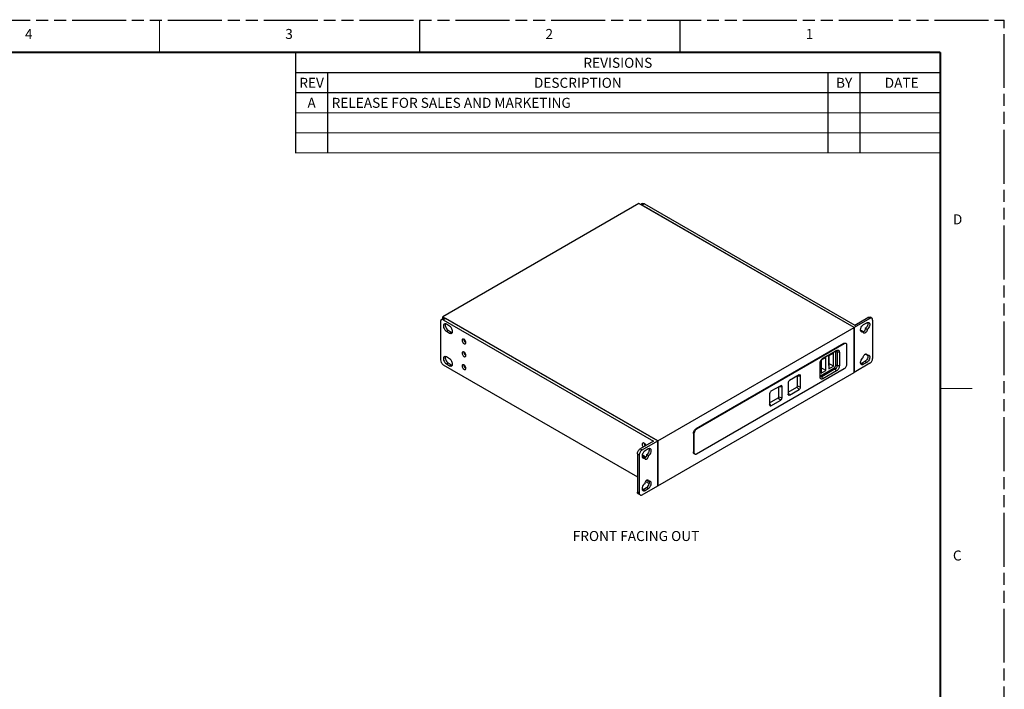
# Model space of a CAD drawing. Units: inches. Extents: x 0 to 68, y 0 to 44.
# Drawn here: x 37.3 to 68, y 23.1 to 44 of the extents above; entities that cross this region are included whole.
import ezdxf

# ---------------------------------------------------------------- set-up
doc = ezdxf.new("R2010")
doc.units = ezdxf.units.IN
doc.header["$LTSCALE"] = 3.74
doc.header["$MEASUREMENT"] = 0
doc.linetypes.add('PHANTOM', pattern=[0.8, 0.45, -0.05, 0.1, -0.05, 0.1, -0.05])
doc.layers.get('0').update_dxf_attribs({"linetype": 'CONTINUOUS'})
doc.layers.add('7_ALL_ROUNDS', color=7, linetype='CONTINUOUS')
doc.layers.add('DEFAULT_3', color=7, linetype='PHANTOM')
doc.styles.get("Standard").update_dxf_attribs({"font": 'txt', "width": 0.8})
doc.styles.add('TEXTSTYLE_2', font='txt', dxfattribs={"width": 0.8})

msp = doc.modelspace()

# ---------------------------------------------------------------- linework, layer by layer
at = {"color": 7, "linetype": 'CONTINUOUS'}
for p, q in [((56.593, 38.281), (50.467, 34.743)), ((63.308, 34.403), (56.593, 38.281)), ((50.467, 34.674), (50.467, 34.743)), ((50.467, 34.743), (57.182, 30.866)), ((50.679, 34.45), (50.581, 34.506)), ((63.607, 34.495), (63.705, 34.551)), ((50.581, 34.288), (50.679, 34.231)), ((50.637, 34.32), (50.735, 34.264)), ((57.182, 30.866), (63.308, 34.403)), ((63.308, 33.002), (63.308, 34.403)), ((63.31, 34.404), (63.31, 33.003)), ((63.596, 34.271), (63.54, 34.303)), ((63.716, 34.34), (63.661, 34.373)), ((62.329, 33.439), (62.722, 33.666)), ((62.339, 33.446), (62.757, 33.688)), ((62.664, 33.602), (62.518, 33.518)), ((62.518, 33.518), (62.518, 33.116)), ((62.521, 33.225), (62.521, 33.52)), ((62.664, 33.2), (62.664, 33.602)), ((62.777, 33.634), (62.777, 33.207)), ((62.85, 33.635), (62.85, 33.208)), ((63.716, 33.537), (63.661, 33.569)), ((50.679, 33.43), (50.581, 33.486)), ((50.581, 33.267), (50.679, 33.211)), ((50.637, 33.299), (50.735, 33.243)), ((62.246, 33.286), (62.246, 33.29)), ((62.246, 32.859), (62.246, 33.286)), ((62.248, 32.901), (62.248, 33.299)), ((62.425, 33.465), (62.279, 33.38)), ((62.279, 33.38), (62.279, 32.979)), ((62.283, 33.087), (62.283, 33.382)), ((62.335, 33.444), (62.339, 33.446)), ((62.425, 33.063), (62.425, 33.465)), ((62.518, 33.223), (62.521, 33.225)), ((62.518, 33.116), (62.664, 33.2)), ((62.664, 33.2), (62.521, 33.283)), ((63.649, 33.344), (63.552, 33.288)), ((63.705, 33.312), (63.607, 33.256)), ((57.182, 29.464), (63.308, 33.002)), ((62.279, 33.085), (62.283, 33.087)), ((62.279, 32.979), (62.425, 33.063)), ((62.425, 33.063), (62.283, 33.145)), ((62.722, 33.111), (62.303, 32.869)), ((62.757, 33.047), (62.339, 32.806)), ((57.18, 30.864), (57.18, 29.463)), ((57.182, 29.464), (57.182, 30.866)), ((56.882, 30.611), (56.785, 30.555)), ((56.773, 30.331), (56.718, 30.363)), ((56.894, 30.401), (56.838, 30.433)), ((56.894, 29.597), (56.838, 29.629)), ((56.729, 29.348), (56.827, 29.405)), ((56.785, 29.316), (56.882, 29.372)), ((57.18, 29.465), (57.182, 29.464))]:
    msp.add_line(p, q, dxfattribs=at)
at = {"color": 9, "linetype": 'CONTINUOUS'}
for p, q in [((50.581, 34.288), (50.637, 34.32)), ((50.679, 34.231), (50.735, 34.264)), ((62.757, 33.688), (62.722, 33.666)), ((62.777, 33.634), (62.736, 33.658)), ((62.85, 33.635), (62.777, 33.634)), ((50.581, 33.267), (50.637, 33.299)), ((50.679, 33.211), (50.735, 33.243)), ((62.246, 33.286), (62.246, 33.29)), ((62.339, 33.446), (62.335, 33.444)), ((62.777, 33.207), (62.736, 33.231)), ((62.85, 33.208), (62.777, 33.207)), ((63.607, 33.256), (63.552, 33.288)), ((63.705, 33.312), (63.649, 33.344)), ((62.246, 32.859), (62.248, 32.901)), ((62.303, 32.869), (62.262, 32.893)), ((62.722, 33.111), (62.681, 33.134)), ((62.757, 33.047), (62.722, 33.111)), ((62.339, 32.806), (62.303, 32.869)), ((56.785, 29.316), (56.729, 29.348)), ((56.882, 29.372), (56.827, 29.405))]:
    msp.add_line(p, q, dxfattribs=at)
at = {"color": 7, "linetype": 'CONTINUOUS'}
for points, const_width in [([(41.625, 43), (41.625, 44)], 0.04), ([(49.75, 43), (49.75, 44)], 0.04), ([(57.875, 43), (57.875, 44)], 0.04), ([(66, 43), (1, 43)], 0.06), ([(66, 43), (66, 1)], 0.06), ([(66, 32.5), (67, 32.5)], 0.04)]:
    msp.add_lwpolyline(points, dxfattribs=dict(at, const_width=const_width))
at = {"color": 2, "linetype": 'CONTINUOUS', "const_width": 0.04}
for points in [[(66.018, 42.986), (45.853, 42.986)], [(45.873, 42.986), (45.873, 39.861)], [(65.998, 42.986), (65.998, 39.861)], [(65.998, 42.361), (45.873, 42.361)], [(46.873, 42.361), (46.873, 39.861)], [(62.498, 42.361), (62.498, 39.861)], [(63.498, 42.361), (63.498, 39.861)], [(65.998, 41.736), (45.873, 41.736)], [(65.998, 41.111), (45.873, 41.111)], [(65.998, 40.486), (45.873, 40.486)], [(66.018, 39.861), (45.853, 39.861)]]:
    msp.add_lwpolyline(points, dxfattribs=at)
at = {"color": 7, "linetype": 'CONTINUOUS'}
for centre, radius, start, end in [((51.203, 34.037), 0.0752, 177.174, 180.016), ((51.203, 33.636), 0.0752, 177.174, 180.016), ((63.585, 33.569), 0.0758, 359.9779, 3.2653), ((51.203, 33.234), 0.0752, 177.174, 180.016), ((56.827, 30.79), 0.0752, 177.174, 180.016), ((56.762, 30.356), 0.0666, 170.9453, 176.6063), ((56.827, 30.388), 0.0752, 177.174, 180.016), ((56.673, 30.274), 0.144, 29.5805, 38.7202), ((56.763, 29.629), 0.0758, 359.9779, 3.2653)]:
    msp.add_arc(centre, radius, start, end, dxfattribs=at)
for points, knots in [([(50.514, 34.513), (50.508, 34.509), (50.496, 34.497), (50.487, 34.471), (50.486, 34.439), (50.496, 34.392), (50.524, 34.336), (50.561, 34.3), (50.581, 34.288)], [0, 0, 0, 0, 0.087139, 0.186845, 0.304517, 0.438655, 0.730108, 1, 1, 1, 1]), ([(50.581, 34.506), (50.57, 34.513), (50.548, 34.522), (50.524, 34.518), (50.514, 34.513)], [0, 0, 0, 0, 0.55086, 1, 1, 1, 1]), ([(50.549, 34.52), (50.543, 34.505), (50.54, 34.466), (50.557, 34.41), (50.589, 34.358), (50.62, 34.33), (50.637, 34.32)], [0, 0, 0, 0, 0.211388, 0.472031, 0.748738, 1, 1, 1, 1]), ([(50.746, 34.225), (50.752, 34.229), (50.765, 34.241), (50.773, 34.267), (50.774, 34.299), (50.764, 34.346), (50.736, 34.402), (50.7, 34.438), (50.679, 34.45)], [0, 0, 0, 0, 0.087139, 0.186845, 0.304517, 0.438655, 0.730108, 1, 1, 1, 1]), ([(63.54, 34.27), (63.534, 34.274), (63.521, 34.286), (63.513, 34.312), (63.512, 34.344), (63.522, 34.391), (63.55, 34.447), (63.587, 34.483), (63.607, 34.495)], [0, 0, 0, 0, 0.08714, 0.186855, 0.304533, 0.43867, 0.730105, 1, 1, 1, 1]), ([(63.737, 34.564), (63.743, 34.55), (63.746, 34.515), (63.732, 34.463), (63.703, 34.412), (63.676, 34.384), (63.661, 34.373)], [0, 0, 0, 0, 0.209025, 0.46514, 0.740923, 1, 1, 1, 1]), ([(63.705, 34.551), (63.716, 34.558), (63.738, 34.567), (63.763, 34.563), (63.772, 34.558)], [0, 0, 0, 0, 0.550851, 1, 1, 1, 1]), ([(63.772, 34.558), (63.778, 34.554), (63.789, 34.543), (63.799, 34.519), (63.8, 34.49), (63.793, 34.445), (63.768, 34.391), (63.735, 34.354), (63.716, 34.34)], [0, 0, 0, 0, 0.086896, 0.185233, 0.300431, 0.431792, 0.721322, 1, 1, 1, 1]), ([(50.679, 34.231), (50.69, 34.225), (50.712, 34.216), (50.737, 34.22), (50.746, 34.225)], [0, 0, 0, 0, 0.55086, 1, 1, 1, 1]), ([(50.735, 34.264), (50.737, 34.262), (50.747, 34.257), (50.759, 34.253), (50.767, 34.252)], [0, 0, 0, 0, 0.26808, 1, 1, 1, 1]), ([(63.54, 34.303), (63.538, 34.302), (63.531, 34.299), (63.524, 34.297), (63.519, 34.297)], [0, 0, 0, 0, 0.261956, 1, 1, 1, 1]), ([(63.596, 34.271), (63.586, 34.267), (63.567, 34.261), (63.548, 34.266), (63.54, 34.27)], [0, 0, 0, 0, 0.540063, 1, 1, 1, 1]), ([(63.613, 34.232), (63.607, 34.235), (63.598, 34.247), (63.596, 34.262), (63.596, 34.271)], [0, 0, 0, 0, 0.449195, 1, 1, 1, 1]), ([(63.661, 34.373), (63.661, 34.354), (63.649, 34.317), (63.626, 34.287), (63.611, 34.275)], [0, 0, 0, 0, 0.489841, 1, 1, 1, 1]), ([(63.716, 34.34), (63.716, 34.325), (63.708, 34.293), (63.686, 34.26), (63.663, 34.239), (63.642, 34.227), (63.622, 34.226), (63.613, 34.232)], [0, 0, 0, 0, 0.271097, 0.563839, 0.698572, 0.81676, 1, 1, 1, 1]), ([(51.09, 34.044), (51.084, 34.041), (51.074, 34.028), (51.072, 34.013), (51.072, 34.005)], [0, 0, 0, 0, 0.449195, 1, 1, 1, 1]), ([(51.072, 34.005), (51.072, 33.99), (51.081, 33.959), (51.102, 33.925), (51.125, 33.905), (51.146, 33.893), (51.166, 33.892), (51.175, 33.897)], [0, 0, 0, 0, 0.271097, 0.563839, 0.698572, 0.81676, 1, 1, 1, 1]), ([(51.192, 33.936), (51.192, 33.951), (51.184, 33.983), (51.162, 34.016), (51.139, 34.036), (51.118, 34.048), (51.099, 34.049), (51.09, 34.044)], [0, 0, 0, 0, 0.271097, 0.563839, 0.698572, 0.81676, 1, 1, 1, 1]), ([(51.128, 34.037), (51.128, 34.022), (51.136, 33.991), (51.154, 33.964), (51.165, 33.952)], [0, 0, 0, 0, 0.480825, 1, 1, 1, 1]), ([(51.165, 33.952), (51.167, 33.95), (51.175, 33.942), (51.184, 33.936), (51.191, 33.932)], [0, 0, 0, 0, 0.266367, 1, 1, 1, 1]), ([(51.175, 33.897), (51.18, 33.901), (51.19, 33.913), (51.192, 33.928), (51.192, 33.936)], [0, 0, 0, 0, 0.449195, 1, 1, 1, 1]), ([(51.09, 33.642), (51.084, 33.639), (51.074, 33.626), (51.072, 33.611), (51.072, 33.603)], [0, 0, 0, 0, 0.449195, 1, 1, 1, 1]), ([(51.072, 33.603), (51.072, 33.588), (51.081, 33.557), (51.102, 33.524), (51.125, 33.503), (51.146, 33.491), (51.166, 33.49), (51.175, 33.496)], [0, 0, 0, 0, 0.271097, 0.563839, 0.698572, 0.81676, 1, 1, 1, 1]), ([(51.192, 33.534), (51.192, 33.549), (51.184, 33.581), (51.162, 33.614), (51.139, 33.634), (51.118, 33.646), (51.099, 33.647), (51.09, 33.642)], [0, 0, 0, 0, 0.271097, 0.563839, 0.698572, 0.81676, 1, 1, 1, 1]), ([(51.128, 33.636), (51.128, 33.62), (51.136, 33.589), (51.154, 33.562), (51.165, 33.55)], [0, 0, 0, 0, 0.480825, 1, 1, 1, 1]), ([(51.165, 33.55), (51.167, 33.548), (51.175, 33.541), (51.184, 33.534), (51.191, 33.53)], [0, 0, 0, 0, 0.266367, 1, 1, 1, 1]), ([(51.175, 33.496), (51.18, 33.499), (51.19, 33.511), (51.192, 33.526), (51.192, 33.534)], [0, 0, 0, 0, 0.449195, 1, 1, 1, 1]), ([(62.722, 33.666), (62.728, 33.67), (62.741, 33.675), (62.756, 33.673), (62.761, 33.67)], [0, 0, 0, 0, 0.550856, 1, 1, 1, 1]), ([(62.757, 33.688), (62.768, 33.694), (62.79, 33.703), (62.825, 33.698), (62.847, 33.671), (62.85, 33.647), (62.85, 33.635)], [0, 0, 0, 0, 0.275451, 0.500046, 0.724611, 1, 1, 1, 1]), ([(62.761, 33.67), (62.766, 33.667), (62.776, 33.656), (62.777, 33.642), (62.777, 33.634)], [0, 0, 0, 0, 0.449176, 1, 1, 1, 1]), ([(63.596, 33.467), (63.596, 33.482), (63.604, 33.514), (63.626, 33.548), (63.649, 33.568), (63.67, 33.58), (63.69, 33.581), (63.699, 33.576)], [0, 0, 0, 0, 0.271097, 0.563839, 0.698572, 0.81676, 1, 1, 1, 1]), ([(63.738, 33.543), (63.744, 33.528), (63.746, 33.49), (63.729, 33.434), (63.696, 33.382), (63.666, 33.354), (63.649, 33.344)], [0, 0, 0, 0, 0.212137, 0.472887, 0.74919, 1, 1, 1, 1]), ([(63.699, 33.576), (63.704, 33.573), (63.714, 33.56), (63.716, 33.545), (63.716, 33.537)], [0, 0, 0, 0, 0.449195, 1, 1, 1, 1]), ([(63.772, 33.537), (63.778, 33.534), (63.79, 33.521), (63.799, 33.495), (63.8, 33.464), (63.79, 33.416), (63.762, 33.36), (63.725, 33.324), (63.705, 33.312)], [0, 0, 0, 0, 0.08714, 0.186855, 0.304533, 0.43867, 0.730105, 1, 1, 1, 1]), ([(63.716, 33.537), (63.726, 33.541), (63.744, 33.546), (63.764, 33.542), (63.772, 33.537)], [0, 0, 0, 0, 0.540063, 1, 1, 1, 1]), ([(50.514, 33.492), (50.508, 33.489), (50.496, 33.476), (50.487, 33.45), (50.486, 33.419), (50.496, 33.371), (50.524, 33.315), (50.561, 33.279), (50.581, 33.267)], [0, 0, 0, 0, 0.087139, 0.186845, 0.304517, 0.438655, 0.730108, 1, 1, 1, 1]), ([(50.581, 33.486), (50.57, 33.492), (50.548, 33.501), (50.524, 33.498), (50.514, 33.492)], [0, 0, 0, 0, 0.55086, 1, 1, 1, 1]), ([(50.549, 33.499), (50.543, 33.484), (50.54, 33.446), (50.557, 33.39), (50.589, 33.337), (50.62, 33.309), (50.637, 33.299)], [0, 0, 0, 0, 0.211388, 0.472031, 0.748738, 1, 1, 1, 1]), ([(50.746, 33.204), (50.752, 33.208), (50.765, 33.221), (50.773, 33.247), (50.774, 33.278), (50.764, 33.326), (50.736, 33.381), (50.7, 33.418), (50.679, 33.43)], [0, 0, 0, 0, 0.087139, 0.186845, 0.304517, 0.438655, 0.730108, 1, 1, 1, 1]), ([(50.679, 33.211), (50.69, 33.205), (50.712, 33.195), (50.737, 33.199), (50.746, 33.204)], [0, 0, 0, 0, 0.55086, 1, 1, 1, 1]), ([(50.735, 33.243), (50.737, 33.242), (50.747, 33.236), (50.759, 33.232), (50.767, 33.231)], [0, 0, 0, 0, 0.26808, 1, 1, 1, 1]), ([(51.09, 33.24), (51.084, 33.237), (51.074, 33.225), (51.072, 33.21), (51.072, 33.202)], [0, 0, 0, 0, 0.449195, 1, 1, 1, 1]), ([(51.072, 33.202), (51.072, 33.187), (51.081, 33.155), (51.102, 33.122), (51.125, 33.102), (51.146, 33.09), (51.166, 33.089), (51.175, 33.094)], [0, 0, 0, 0, 0.271097, 0.563839, 0.698572, 0.81676, 1, 1, 1, 1]), ([(51.192, 33.133), (51.192, 33.148), (51.184, 33.179), (51.162, 33.212), (51.139, 33.233), (51.118, 33.245), (51.099, 33.245), (51.09, 33.24)], [0, 0, 0, 0, 0.271097, 0.563839, 0.698572, 0.81676, 1, 1, 1, 1]), ([(51.128, 33.234), (51.128, 33.219), (51.136, 33.187), (51.154, 33.16), (51.165, 33.149)], [0, 0, 0, 0, 0.480825, 1, 1, 1, 1]), ([(62.246, 33.29), (62.246, 33.293), (62.247, 33.303), (62.249, 33.314), (62.251, 33.322)], [0, 0, 0, 0, 0.239136, 1, 1, 1, 1]), ([(62.251, 33.322), (62.253, 33.331), (62.266, 33.369), (62.288, 33.404), (62.31, 33.425)], [0, 0, 0, 0, 0.246577, 1, 1, 1, 1]), ([(62.31, 33.425), (62.312, 33.427), (62.32, 33.434), (62.329, 33.44), (62.335, 33.444)], [0, 0, 0, 0, 0.260462, 1, 1, 1, 1]), ([(62.777, 33.207), (62.777, 33.188), (62.764, 33.15), (62.738, 33.12), (62.722, 33.111)], [0, 0, 0, 0, 0.499974, 1, 1, 1, 1]), ([(62.85, 33.208), (62.85, 33.176), (62.828, 33.113), (62.785, 33.063), (62.757, 33.047)], [0, 0, 0, 0, 0.499974, 1, 1, 1, 1]), ([(63.54, 33.249), (63.534, 33.253), (63.522, 33.264), (63.513, 33.289), (63.512, 33.318), (63.519, 33.363), (63.544, 33.417), (63.577, 33.453), (63.596, 33.467)], [0, 0, 0, 0, 0.086896, 0.185233, 0.300431, 0.431792, 0.721322, 1, 1, 1, 1]), ([(63.552, 33.288), (63.549, 33.287), (63.539, 33.281), (63.528, 33.278), (63.52, 33.276)], [0, 0, 0, 0, 0.267601, 1, 1, 1, 1]), ([(63.607, 33.256), (63.596, 33.25), (63.574, 33.24), (63.549, 33.244), (63.54, 33.249)], [0, 0, 0, 0, 0.550851, 1, 1, 1, 1]), ([(51.165, 33.149), (51.167, 33.147), (51.175, 33.139), (51.184, 33.132), (51.191, 33.128)], [0, 0, 0, 0, 0.266367, 1, 1, 1, 1]), ([(51.175, 33.094), (51.18, 33.097), (51.19, 33.109), (51.192, 33.124), (51.192, 33.133)], [0, 0, 0, 0, 0.449195, 1, 1, 1, 1]), ([(62.258, 32.869), (62.256, 32.871), (62.25, 32.88), (62.248, 32.892), (62.248, 32.901)], [0, 0, 0, 0, 0.221509, 1, 1, 1, 1]), ([(62.339, 32.806), (62.328, 32.8), (62.306, 32.791), (62.271, 32.796), (62.249, 32.823), (62.246, 32.847), (62.246, 32.859)], [0, 0, 0, 0, 0.275451, 0.500046, 0.724611, 1, 1, 1, 1]), ([(62.303, 32.869), (62.297, 32.865), (62.284, 32.86), (62.269, 32.862), (62.264, 32.865)], [0, 0, 0, 0, 0.550856, 1, 1, 1, 1]), ([(56.713, 30.796), (56.708, 30.793), (56.698, 30.781), (56.696, 30.766), (56.696, 30.758)], [0, 0, 0, 0, 0.449195, 1, 1, 1, 1]), ([(56.696, 30.758), (56.696, 30.742), (56.704, 30.71), (56.723, 30.683), (56.734, 30.671)], [0, 0, 0, 0, 0.481743, 1, 1, 1, 1]), ([(56.811, 30.716), (56.808, 30.729), (56.796, 30.754), (56.771, 30.783), (56.742, 30.801), (56.721, 30.801), (56.713, 30.796)], [0, 0, 0, 0, 0.294332, 0.580895, 0.818459, 1, 1, 1, 1]), ([(56.751, 30.79), (56.751, 30.775), (56.76, 30.743), (56.777, 30.716), (56.788, 30.705)], [0, 0, 0, 0, 0.480825, 1, 1, 1, 1]), ([(56.785, 30.555), (56.764, 30.543), (56.728, 30.507), (56.699, 30.451), (56.69, 30.404), (56.69, 30.372), (56.699, 30.346), (56.711, 30.334), (56.718, 30.33)], [0, 0, 0, 0, 0.269895, 0.56133, 0.695467, 0.813145, 0.91286, 1, 1, 1, 1]), ([(56.838, 30.433), (56.854, 30.444), (56.881, 30.472), (56.91, 30.523), (56.924, 30.575), (56.921, 30.611), (56.915, 30.625)], [0, 0, 0, 0, 0.259077, 0.53486, 0.790975, 1, 1, 1, 1]), ([(56.949, 30.618), (56.94, 30.623), (56.916, 30.627), (56.893, 30.618), (56.882, 30.611)], [0, 0, 0, 0, 0.449149, 1, 1, 1, 1]), ([(56.894, 30.401), (56.913, 30.414), (56.946, 30.451), (56.971, 30.505), (56.978, 30.55), (56.976, 30.579), (56.967, 30.603), (56.956, 30.614), (56.949, 30.618)], [0, 0, 0, 0, 0.278678, 0.568208, 0.699569, 0.814767, 0.913104, 1, 1, 1, 1]), ([(56.713, 30.395), (56.711, 30.393), (56.702, 30.387), (56.698, 30.375), (56.697, 30.367)], [0, 0, 0, 0, 0.229601, 1, 1, 1, 1]), ([(56.697, 30.357), (56.698, 30.357), (56.706, 30.358), (56.713, 30.361), (56.718, 30.363)], [0, 0, 0, 0, 0.23863, 1, 1, 1, 1]), ([(56.786, 30.364), (56.78, 30.371), (56.769, 30.382), (56.749, 30.395), (56.73, 30.4), (56.718, 30.397), (56.713, 30.395)], [0, 0, 0, 0, 0.307974, 0.579354, 0.806259, 1, 1, 1, 1]), ([(56.718, 30.33), (56.726, 30.326), (56.745, 30.321), (56.764, 30.327), (56.773, 30.331)], [0, 0, 0, 0, 0.459937, 1, 1, 1, 1]), ([(56.751, 30.388), (56.751, 30.386), (56.752, 30.376), (56.754, 30.366), (56.756, 30.359)], [0, 0, 0, 0, 0.234672, 1, 1, 1, 1]), ([(56.773, 30.331), (56.773, 30.323), (56.775, 30.307), (56.785, 30.295), (56.791, 30.292)], [0, 0, 0, 0, 0.550805, 1, 1, 1, 1]), ([(56.789, 30.335), (56.804, 30.347), (56.827, 30.377), (56.838, 30.414), (56.838, 30.433)], [0, 0, 0, 0, 0.510159, 1, 1, 1, 1]), ([(56.791, 30.292), (56.8, 30.286), (56.819, 30.287), (56.841, 30.3), (56.864, 30.32), (56.886, 30.354), (56.894, 30.385), (56.894, 30.401)], [0, 0, 0, 0, 0.18324, 0.301428, 0.436161, 0.728903, 1, 1, 1, 1]), ([(56.773, 29.527), (56.754, 29.513), (56.722, 29.477), (56.697, 29.423), (56.689, 29.378), (56.691, 29.349), (56.7, 29.325), (56.712, 29.313), (56.718, 29.31)], [0, 0, 0, 0, 0.278678, 0.568208, 0.699569, 0.814767, 0.913104, 1, 1, 1, 1]), ([(56.876, 29.636), (56.868, 29.641), (56.848, 29.64), (56.827, 29.628), (56.803, 29.608), (56.782, 29.574), (56.773, 29.542), (56.773, 29.527)], [0, 0, 0, 0, 0.18324, 0.301428, 0.436161, 0.728903, 1, 1, 1, 1]), ([(56.827, 29.405), (56.843, 29.414), (56.874, 29.442), (56.906, 29.494), (56.923, 29.549), (56.922, 29.587), (56.916, 29.603)], [0, 0, 0, 0, 0.250327, 0.526186, 0.787056, 1, 1, 1, 1]), ([(56.894, 29.597), (56.894, 29.605), (56.892, 29.62), (56.882, 29.633), (56.876, 29.636)], [0, 0, 0, 0, 0.550805, 1, 1, 1, 1]), ([(56.882, 29.372), (56.903, 29.384), (56.939, 29.421), (56.968, 29.476), (56.978, 29.524), (56.977, 29.555), (56.968, 29.581), (56.956, 29.594), (56.949, 29.598)], [0, 0, 0, 0, 0.269895, 0.56133, 0.695467, 0.813145, 0.91286, 1, 1, 1, 1]), ([(56.949, 29.598), (56.942, 29.602), (56.922, 29.606), (56.903, 29.601), (56.894, 29.597)], [0, 0, 0, 0, 0.459937, 1, 1, 1, 1]), ([(56.698, 29.336), (56.7, 29.337), (56.711, 29.339), (56.722, 29.344), (56.729, 29.348)], [0, 0, 0, 0, 0.233142, 1, 1, 1, 1]), ([(56.718, 29.31), (56.727, 29.304), (56.752, 29.301), (56.774, 29.31), (56.785, 29.316)], [0, 0, 0, 0, 0.449149, 1, 1, 1, 1])]:
    msp.add_open_spline(points, degree=3, knots=knots, dxfattribs=at)
for points in [[(63.611, 34.275), (63.606, 34.271), (63.601, 34.268), (63.596, 34.266)], [(62.264, 32.865), (62.262, 32.866), (62.26, 32.868), (62.258, 32.869)], [(56.756, 30.359), (56.759, 30.35), (56.762, 30.342), (56.766, 30.334)], [(56.774, 30.326), (56.779, 30.328), (56.784, 30.332), (56.789, 30.335)]]:
    msp.add_open_spline(points, degree=3, dxfattribs=at)
at = {"layer": '7_ALL_ROUNDS', "color": 7, "linetype": 'CONTINUOUS'}
for p, q in [((56.705, 38.276), (56.653, 38.246)), ((63.31, 34.404), (56.692, 38.226)), ((56.768, 38.27), (63.33, 34.48)), ((50.398, 34.592), (50.398, 33.394)), ((50.499, 34.693), (50.424, 34.649)), ((50.486, 34.643), (57.048, 30.853)), ((57.18, 30.864), (50.562, 34.686)), ((63.8, 34.688), (63.31, 34.404)), ((63.33, 34.48), (63.744, 34.72)), ((63.863, 34.694), (63.807, 34.726)), ((63.888, 34.637), (63.888, 33.439)), ((62.988, 33.904), (58.377, 31.241)), ((63.004, 33.895), (58.393, 31.233)), ((63.063, 33.901), (63.047, 33.91)), ((63.087, 33.268), (63.087, 33.847)), ((62.736, 33.231), (62.736, 33.658)), ((50.486, 33.241), (56.546, 29.742)), ((63.8, 33.286), (63.31, 33.003)), ((58.393, 30.46), (63.004, 33.123)), ((61.597, 32.922), (61.293, 32.746)), ((61.597, 32.922), (61.611, 32.927)), ((61.64, 32.546), (61.64, 32.897)), ((62.262, 32.893), (62.681, 33.134)), ((63.31, 33.003), (63.308, 33.004)), ((61.019, 32.588), (60.715, 32.413)), ((61.019, 32.588), (61.034, 32.594)), ((61.25, 32.672), (61.25, 32.321)), ((61.542, 32.578), (61.542, 32.89)), ((60.673, 32.338), (60.673, 31.988)), ((60.965, 32.244), (60.965, 32.557)), ((61.062, 32.213), (61.062, 32.564)), ((61.25, 32.384), (61.521, 32.541)), ((61.253, 32.306), (61.25, 32.321)), ((61.293, 32.296), (61.597, 32.472)), ((60.673, 32.051), (60.943, 32.207)), ((60.675, 31.972), (60.673, 31.988)), ((60.715, 31.963), (61.019, 32.138)), ((58.294, 31.097), (58.294, 30.517)), ((58.309, 31.088), (58.309, 30.508)), ((57.048, 30.853), (56.634, 30.613)), ((56.69, 30.581), (57.18, 30.864)), ((56.546, 30.46), (56.546, 29.263)), ((58.334, 30.454), (58.318, 30.463)), ((56.601, 30.428), (56.601, 29.231)), ((56.798, 29.596), (56.915, 29.529)), ((56.627, 29.174), (56.571, 29.206)), ((56.69, 29.18), (57.18, 29.463))]:
    msp.add_line(p, q, dxfattribs=at)
at = {"layer": '7_ALL_ROUNDS', "color": 9, "linetype": 'CONTINUOUS'}
for p, q in [((56.768, 38.27), (56.692, 38.226)), ((50.562, 34.686), (50.486, 34.643)), ((63.8, 34.688), (63.744, 34.72)), ((63.004, 33.895), (62.988, 33.904)), ((61.555, 32.898), (61.64, 32.897)), ((60.977, 32.564), (61.062, 32.564)), ((61.25, 32.37), (61.293, 32.296)), ((61.521, 32.541), (61.597, 32.472)), ((61.542, 32.578), (61.64, 32.546)), ((60.673, 32.036), (60.715, 31.963)), ((60.943, 32.207), (61.019, 32.138)), ((60.965, 32.244), (61.062, 32.213)), ((58.309, 31.088), (58.294, 31.097)), ((58.393, 31.233), (58.377, 31.241)), ((56.546, 30.46), (56.601, 30.428)), ((56.634, 30.613), (56.69, 30.581)), ((58.309, 30.508), (58.294, 30.517)), ((56.601, 29.231), (56.546, 29.263))]:
    msp.add_line(p, q, dxfattribs=at)
at = {"layer": '7_ALL_ROUNDS', "color": 7, "linetype": 'CONTINUOUS'}
msp.add_arc((62.234, 32.938), 0.0535, 286.9465, 290.1953, dxfattribs=at)
for centre, major_axis, ratio, start_param, end_param in [((61.595, 32.87), (0.032, 0.0554), 0.557635, -0.767911, 0.434006), ((61.018, 32.536), (0.032, 0.0554), 0.557635, -0.767911, 0.434006), ((61.295, 32.696), (0.0309, 0.0535), 0.597606, 0.802912, 2.339102), ((60.717, 32.362), (0.0309, 0.0535), 0.597606, 0.802912, 2.339102), ((61.295, 32.349), (0.032, 0.0554), 0.557635, -3.575569, -2.373314), ((61.52, 32.566), (0.0155, 0.0268), 0.597606, -2.33868, -0.80249), ((61.595, 32.522), (0.0309, 0.0535), 0.597606, -2.33868, -0.80249), ((60.717, 32.015), (0.032, 0.0554), 0.557635, -3.575569, -2.373314), ((60.943, 32.232), (0.0155, 0.0268), 0.597606, -2.33868, -0.80249), ((61.018, 32.189), (0.0309, 0.0535), 0.597606, -2.33868, -0.80249)]:
    msp.add_ellipse(centre, major_axis=major_axis, ratio=ratio, start_param=start_param, end_param=end_param, dxfattribs=at)
for points in [[(56.692, 38.226), (56.687, 38.229), (56.683, 38.231), (56.678, 38.233)], [(62.736, 33.658), (62.736, 33.662), (62.736, 33.667), (62.735, 33.672)], [(62.252, 32.888), (62.256, 32.889), (62.259, 32.891), (62.262, 32.893)]]:
    msp.add_open_spline(points, degree=3, dxfattribs=at)
for points, knots in [([(56.705, 38.276), (56.713, 38.281), (56.737, 38.285), (56.757, 38.276), (56.768, 38.27)], [0, 0, 0, 0, 0.449143, 1, 1, 1, 1]), ([(50.424, 34.649), (50.415, 34.644), (50.401, 34.626), (50.398, 34.603), (50.398, 34.592)], [0, 0, 0, 0, 0.449176, 1, 1, 1, 1]), ([(50.486, 34.643), (50.476, 34.649), (50.455, 34.657), (50.432, 34.654), (50.424, 34.649)], [0, 0, 0, 0, 0.550857, 1, 1, 1, 1]), ([(50.499, 34.693), (50.508, 34.697), (50.531, 34.701), (50.552, 34.692), (50.562, 34.686)], [0, 0, 0, 0, 0.449143, 1, 1, 1, 1]), ([(63.744, 34.72), (63.755, 34.726), (63.775, 34.734), (63.798, 34.731), (63.807, 34.726)], [0, 0, 0, 0, 0.550857, 1, 1, 1, 1]), ([(63.863, 34.694), (63.854, 34.699), (63.831, 34.702), (63.81, 34.694), (63.8, 34.688)], [0, 0, 0, 0, 0.449143, 1, 1, 1, 1]), ([(63.888, 34.637), (63.888, 34.648), (63.885, 34.671), (63.871, 34.689), (63.863, 34.694)], [0, 0, 0, 0, 0.550824, 1, 1, 1, 1]), ([(62.988, 33.904), (62.998, 33.91), (63.018, 33.918), (63.039, 33.915), (63.047, 33.91)], [0, 0, 0, 0, 0.550857, 1, 1, 1, 1]), ([(63.063, 33.901), (63.055, 33.906), (63.033, 33.909), (63.013, 33.901), (63.004, 33.895)], [0, 0, 0, 0, 0.449143, 1, 1, 1, 1]), ([(63.087, 33.847), (63.087, 33.859), (63.084, 33.88), (63.071, 33.897), (63.063, 33.901)], [0, 0, 0, 0, 0.550824, 1, 1, 1, 1]), ([(50.398, 33.394), (50.398, 33.364), (50.418, 33.304), (50.46, 33.256), (50.486, 33.241)], [0, 0, 0, 0, 0.499974, 1, 1, 1, 1]), ([(62.681, 33.134), (62.697, 33.144), (62.723, 33.174), (62.736, 33.212), (62.736, 33.231)], [0, 0, 0, 0, 0.500026, 1, 1, 1, 1]), ([(63.004, 33.123), (63.028, 33.137), (63.068, 33.183), (63.087, 33.239), (63.087, 33.268)], [0, 0, 0, 0, 0.500026, 1, 1, 1, 1]), ([(63.8, 33.286), (63.826, 33.301), (63.868, 33.349), (63.888, 33.409), (63.888, 33.439)], [0, 0, 0, 0, 0.500026, 1, 1, 1, 1]), ([(58.294, 31.097), (58.294, 31.125), (58.313, 31.182), (58.353, 31.227), (58.377, 31.241)], [0, 0, 0, 0, 0.499974, 1, 1, 1, 1]), ([(58.393, 31.233), (58.368, 31.218), (58.329, 31.173), (58.309, 31.117), (58.309, 31.088)], [0, 0, 0, 0, 0.500026, 1, 1, 1, 1]), ([(56.546, 30.46), (56.546, 30.491), (56.566, 30.55), (56.608, 30.598), (56.634, 30.613)], [0, 0, 0, 0, 0.499974, 1, 1, 1, 1]), ([(56.69, 30.581), (56.663, 30.566), (56.622, 30.518), (56.601, 30.458), (56.601, 30.428)], [0, 0, 0, 0, 0.500026, 1, 1, 1, 1]), ([(58.318, 30.463), (58.31, 30.468), (58.297, 30.485), (58.294, 30.506), (58.294, 30.517)], [0, 0, 0, 0, 0.449176, 1, 1, 1, 1]), ([(58.309, 30.508), (58.309, 30.497), (58.312, 30.476), (58.326, 30.459), (58.334, 30.454)], [0, 0, 0, 0, 0.550824, 1, 1, 1, 1]), ([(58.334, 30.454), (58.342, 30.45), (58.363, 30.447), (58.383, 30.455), (58.393, 30.46)], [0, 0, 0, 0, 0.449143, 1, 1, 1, 1]), ([(56.571, 29.206), (56.563, 29.211), (56.548, 29.229), (56.546, 29.251), (56.546, 29.263)], [0, 0, 0, 0, 0.449176, 1, 1, 1, 1]), ([(56.601, 29.231), (56.601, 29.219), (56.604, 29.197), (56.619, 29.179), (56.627, 29.174)], [0, 0, 0, 0, 0.550824, 1, 1, 1, 1]), ([(56.627, 29.174), (56.636, 29.169), (56.659, 29.165), (56.679, 29.174), (56.69, 29.18)], [0, 0, 0, 0, 0.449143, 1, 1, 1, 1])]:
    msp.add_open_spline(points, degree=3, knots=knots, dxfattribs=at)
at = {"layer": 'DEFAULT_3', "color": 7, "linetype": 'PHANTOM'}
for p in [(0, 44), (68, 0)]:
    msp.add_line(p, (68, 44), dxfattribs=at)

# ---------------------------------------------------------------- texts
at = {"color": 2, "linetype": 'CONTINUOUS', "line_spacing_factor": 0.9}
for s, insert, char_height, width, attachment_point in [('4', (37.426, 43.73), 0.312, 0.3683, 1), ('3', (45.551, 43.73), 0.312, 0.33482, 1), ('2', (53.676, 43.73), 0.312, 0.3683, 1), ('1', (61.801, 43.73), 0.312, 0.26786, 1), ('REVISIONS', (55.935, 42.829), 0.3125, 3.16964, 2), ('REV', (46.373, 42.204), 0.3125, 1.09375, 2), ('DESCRIPTION', (54.685, 42.204), 0.3125, 3.99554, 2), ('BY', (62.998, 42.204), 0.3125, 0.77009, 2), (' DATE ', (64.748, 42.204), 0.3125, 2.38839, 2), ('A', (46.373, 41.579), 0.312, 0.49107, 2), ('RELEASE FOR SALES AND MARKETING', (46.998, 41.579), 0.3125, 11.36161, 1), ('D', (66.396, 37.939), 0.312, 0.42411, 1), ('C', (66.396, 27.439), 0.312, 0.39062, 1)]:
    msp.add_mtext(s, dxfattribs=dict(at, insert=insert, char_height=char_height, width=width, attachment_point=attachment_point))
at = {"color": 2, "linetype": 'CONTINUOUS', "insert": (54.527, 28.048), "char_height": 0.3125, "width": 5.60938, "attachment_point": 1, "line_spacing_factor": 0.9, "style": 'TEXTSTYLE_2'}
msp.add_mtext('FRONT FACING OUT', dxfattribs=at)

doc.saveas('drawing.dxf')
